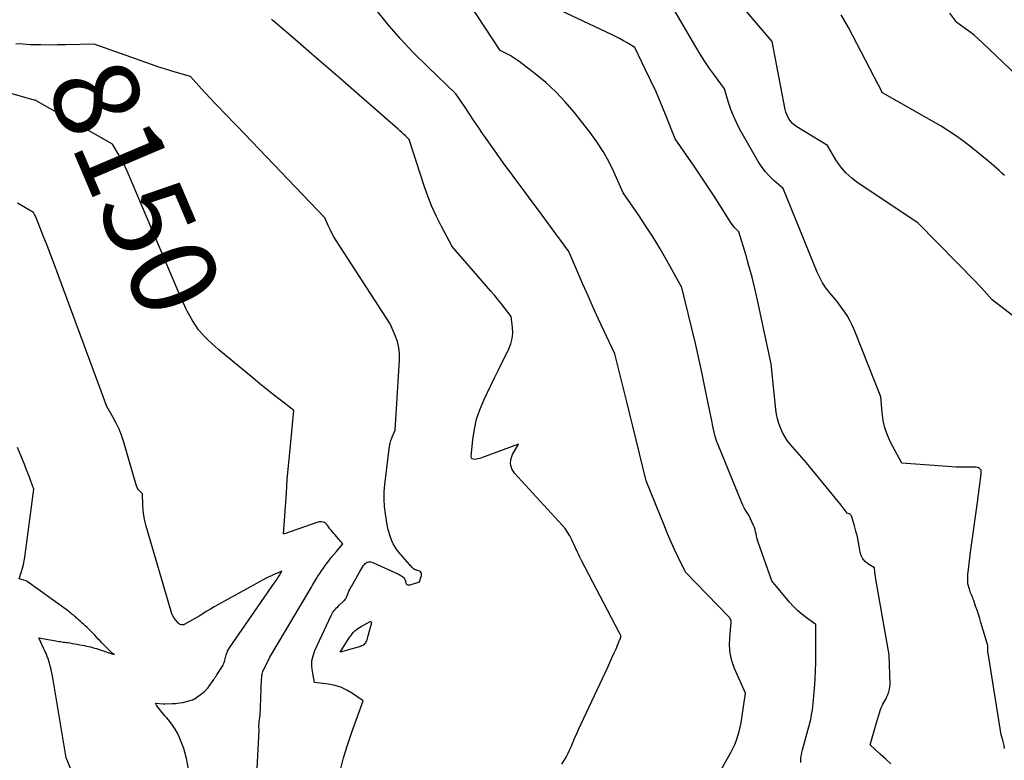
# Model space of a CAD drawing. Units: inches. Extents: x 2622753 to 2625664, y 1504272 to 1505233.
# Drawn here: x 2623409 to 2623574, y 1504764 to 1504888 of the extents above; entities that cross this region are included whole.
import ezdxf
from ezdxf.enums import TextEntityAlignment as Align

# ---------------------------------------------------------------- set-up
doc = ezdxf.new("R2010")
doc.units = ezdxf.units.IN
doc.header["$MEASUREMENT"] = 0
doc.layers.add('Tile_2735_01_NE_contour_2ft', color=60, linetype='Continuous')
doc.layers.add('Tile_2735_01_NE_contour_anno_2ft', color=122, linetype='Continuous')
doc.styles.add('Arial', font='arial.ttf')

msp = doc.modelspace()

# ---------------------------------------------------------------- linework, layer by layer
at = {"layer": 'Tile_2735_01_NE_contour_2ft'}
msp.add_line((2623413.67, 1504872.69, 8150), (2623412, 1504873.63, 8150), dxfattribs=at)
for points in [[(2623539.41, 1504763.25, 8158), (2623539.42, 1504763.68, 8158), (2623539.46, 1504764.11, 8158), (2623539.52, 1504764.54, 8158), (2623539.61, 1504764.96, 8158), (2623539.71, 1504765.38, 8158), (2623541.13, 1504770.44, 8158), (2623541.29, 1504771.55, 8158), (2623541.37, 1504772.1, 8158), (2623541.43, 1504772.66, 8158), (2623541.49, 1504773.21, 8158), (2623541.55, 1504773.77, 8158), (2623541.71, 1504775.64, 8158), (2623541.82, 1504777.13, 8158), (2623541.9, 1504778.62, 8158), (2623541.94, 1504780.11, 8158), (2623541.96, 1504781.61, 8158), (2623541.95, 1504786.34, 8158), (2623540.36, 1504787.47, 8158), (2623539.6, 1504788.07, 8158), (2623538.86, 1504788.7, 8158), (2623538.18, 1504789.38, 8158), (2623537.53, 1504790.11, 8158), (2623534.58, 1504793.65, 8158), (2623532.3, 1504800.15, 8158), (2623532.19, 1504800.49, 8158), (2623532.09, 1504800.84, 8158), (2623532.01, 1504801.19, 8158), (2623531.94, 1504801.54, 8158), (2623531.86, 1504801.89, 8158), (2623531.77, 1504802.24, 8158), (2623531.65, 1504802.58, 8158), (2623531.52, 1504802.91, 8158), (2623530.72, 1504804.68, 8158), (2623530.28, 1504805.33, 8158), (2623530.07, 1504805.65, 8158), (2623529.87, 1504805.99, 8158), (2623529.7, 1504806.34, 8158), (2623529.54, 1504806.7, 8158), (2623525.6, 1504816.4, 8158), (2623525.34, 1504817.1, 8158), (2623525.11, 1504817.8, 8158), (2623524.91, 1504818.52, 8158), (2623524.75, 1504819.25, 8158), (2623524.46, 1504820.72, 8158), (2623523.43, 1504825.79, 8158), (2623522.9, 1504828.32, 8158), (2623522.35, 1504830.85, 8158), (2623521.78, 1504833.37, 8158), (2623521.18, 1504835.89, 8158), (2623519.53, 1504842.73, 8158), (2623516.99, 1504847.29, 8158), (2623515.87, 1504849.23, 8158), (2623514.71, 1504851.15, 8158), (2623513.5, 1504853.03, 8158), (2623512.25, 1504854.89, 8158), (2623509.69, 1504858.58, 8158), (2623508.12, 1504862.1, 8158), (2623507.27, 1504863.82, 8158), (2623506.34, 1504865.5, 8158), (2623505.29, 1504867.1, 8158), (2623504.16, 1504868.66, 8158), (2623501.48, 1504872.07, 8158), (2623500, 1504873.82, 8158), (2623498.43, 1504875.49, 8158), (2623496.74, 1504877.03, 8158), (2623494.97, 1504878.49, 8158), (2623492.29, 1504880.54, 8158), (2623491.79, 1504880.9, 8158), (2623491.28, 1504881.25, 8158), (2623490.75, 1504881.56, 8158), (2623490.21, 1504881.86, 8158), (2623489.11, 1504882.42, 8158), (2623472.5, 1504907.66, 8158)], [(2623578.26, 1504835.47, 8164), (2623571.49, 1504840.7, 8164), (2623570.59, 1504841.7, 8164), (2623570.13, 1504842.2, 8164), (2623569.68, 1504842.7, 8164), (2623569.21, 1504843.19, 8164), (2623568.74, 1504843.67, 8164), (2623559.05, 1504853.56, 8164), (2623549.03, 1504860.18, 8164), (2623547.95, 1504861.02, 8164), (2623546.95, 1504861.93, 8164), (2623546.09, 1504862.98, 8164), (2623545.32, 1504864.11, 8164), (2623543.92, 1504866.5, 8164), (2623538.76, 1504869.66, 8164), (2623538.39, 1504869.92, 8164), (2623538.06, 1504870.21, 8164), (2623537.76, 1504870.54, 8164), (2623537.5, 1504870.89, 8164), (2623537.28, 1504871.28, 8164), (2623537.09, 1504871.69, 8164), (2623536.95, 1504872.11, 8164), (2623536.84, 1504872.54, 8164), (2623534.64, 1504883.89, 8164), (2623526.13, 1504893.9, 8164)], [(2623554.5, 1504763.02, 8160), (2623553.64, 1504763.82, 8160), (2623552.78, 1504764.61, 8160), (2623551.05, 1504766.2, 8160), (2623551.92, 1504769.32, 8160), (2623552.09, 1504769.89, 8160), (2623552.26, 1504770.47, 8160), (2623552.44, 1504771.03, 8160), (2623552.62, 1504771.6, 8160), (2623552.8, 1504772.12, 8160), (2623552.91, 1504772.42, 8160), (2623553.03, 1504772.72, 8160), (2623553.18, 1504773.01, 8160), (2623553.33, 1504773.3, 8160), (2623553.48, 1504773.58, 8160), (2623553.64, 1504773.87, 8160), (2623553.78, 1504774.16, 8160), (2623553.92, 1504774.45, 8160), (2623554.03, 1504774.67, 8160), (2623554.19, 1504775.09, 8160), (2623554.3, 1504775.51, 8160), (2623554.36, 1504775.94, 8160), (2623554.38, 1504776.38, 8160), (2623554.22, 1504781.27, 8160), (2623552.03, 1504793.6, 8160), (2623551.97, 1504793.98, 8160), (2623551.91, 1504794.35, 8160), (2623551.87, 1504794.72, 8160), (2623551.83, 1504795.1, 8160), (2623551.76, 1504795.85, 8160), (2623550.68, 1504796.53, 8160), (2623550.21, 1504796.92, 8160), (2623549.83, 1504797.36, 8160), (2623549.56, 1504797.89, 8160), (2623549.39, 1504798.47, 8160), (2623549.27, 1504799.15, 8160), (2623549.1, 1504800.09, 8160), (2623548.9, 1504801.03, 8160), (2623548.67, 1504801.95, 8160), (2623548.42, 1504802.88, 8160), (2623547.99, 1504804.36, 8160), (2623547.92, 1504804.52, 8160), (2623547.82, 1504804.66, 8160), (2623547.7, 1504804.76, 8160), (2623547.55, 1504804.85, 8160), (2623547.22, 1504804.99, 8160), (2623546.88, 1504805.43, 8160), (2623546.7, 1504805.66, 8160), (2623546.53, 1504805.88, 8160), (2623546.35, 1504806.1, 8160), (2623546.18, 1504806.31, 8160), (2623540.38, 1504813.41, 8160), (2623537.66, 1504816.54, 8160), (2623537.17, 1504817.16, 8160), (2623536.73, 1504817.82, 8160), (2623536.35, 1504818.51, 8160), (2623536.02, 1504819.24, 8160), (2623535.75, 1504819.99, 8160), (2623535.53, 1504820.75, 8160), (2623535.37, 1504821.53, 8160), (2623535.26, 1504822.32, 8160), (2623534.45, 1504830, 8160), (2623532.17, 1504840.64, 8160), (2623531.73, 1504842.56, 8160), (2623531.27, 1504844.48, 8160), (2623530.75, 1504846.39, 8160), (2623530.21, 1504848.29, 8160), (2623529.08, 1504852.07, 8160), (2623528.61, 1504852.52, 8160), (2623528.38, 1504852.75, 8160), (2623528.17, 1504853, 8160), (2623527.97, 1504853.25, 8160), (2623527.79, 1504853.52, 8160), (2623526, 1504856.36, 8160), (2623524.91, 1504858.05, 8160), (2623523.82, 1504859.73, 8160), (2623522.7, 1504861.4, 8160), (2623521.57, 1504863.06, 8160), (2623518.39, 1504867.63, 8160), (2623516.78, 1504871.69, 8160), (2623516, 1504873.59, 8160), (2623515.19, 1504875.48, 8160), (2623514.33, 1504877.35, 8160), (2623513.45, 1504879.2, 8160), (2623511.64, 1504882.89, 8160), (2623510.37, 1504883.67, 8160), (2623509.73, 1504884.05, 8160), (2623509.08, 1504884.42, 8160), (2623508.41, 1504884.76, 8160), (2623507.74, 1504885.09, 8160), (2623497.41, 1504889.91, 8160)], [(2623523.65, 1504757.68, 8156), (2623527.71, 1504764.92, 8156), (2623528.06, 1504765.6, 8156), (2623528.38, 1504766.28, 8156), (2623528.66, 1504766.99, 8156), (2623528.91, 1504767.71, 8156), (2623529.12, 1504768.44, 8156), (2623529.3, 1504769.18, 8156), (2623529.45, 1504769.92, 8156), (2623529.58, 1504770.67, 8156), (2623530.16, 1504774.89, 8156), (2623528.35, 1504779, 8156), (2623527.91, 1504780.26, 8156), (2623527.6, 1504781.54, 8156), (2623527.49, 1504782.85, 8156), (2623527.52, 1504784.18, 8156), (2623527.76, 1504786.7, 8156), (2623527.77, 1504786.79, 8156), (2623527.76, 1504786.88, 8156), (2623527.75, 1504786.97, 8156), (2623527.73, 1504787.06, 8156), (2623527.67, 1504787.23, 8156), (2623527.56, 1504787.4, 8156), (2623527.51, 1504787.48, 8156), (2623527.45, 1504787.56, 8156), (2623527.38, 1504787.64, 8156), (2623527.32, 1504787.71, 8156), (2623520.11, 1504795.13, 8156), (2623518.9, 1504797.63, 8156), (2623518.31, 1504798.89, 8156), (2623517.74, 1504800.15, 8156), (2623517.19, 1504801.43, 8156), (2623516.65, 1504802.71, 8156), (2623513.52, 1504810.42, 8156), (2623511.31, 1504819.54, 8156), (2623510.82, 1504821.57, 8156), (2623510.32, 1504823.59, 8156), (2623509.82, 1504825.61, 8156), (2623509.31, 1504827.63, 8156), (2623508.28, 1504831.67, 8156), (2623506.46, 1504835.53, 8156), (2623505.56, 1504837.46, 8156), (2623504.68, 1504839.4, 8156), (2623503.81, 1504841.35, 8156), (2623502.95, 1504843.3, 8156), (2623500.58, 1504848.76, 8156), (2623497.02, 1504853.62, 8156), (2623495.67, 1504855.47, 8156), (2623494.31, 1504857.31, 8156), (2623492.94, 1504859.15, 8156), (2623491.57, 1504860.99, 8156), (2623491.04, 1504861.7, 8156), (2623489.95, 1504863.19, 8156), (2623488.86, 1504864.68, 8156), (2623487.79, 1504866.18, 8156), (2623486.74, 1504867.7, 8156), (2623486.16, 1504868.54, 8156), (2623485.4, 1504869.64, 8156), (2623484.65, 1504870.74, 8156), (2623483.9, 1504871.85, 8156), (2623483.16, 1504872.96, 8156), (2623481.68, 1504875.18, 8156), (2623476.92, 1504879.71, 8156), (2623474.6, 1504882.03, 8156), (2623472.34, 1504884.41, 8156), (2623470.2, 1504886.89, 8156), (2623468.14, 1504889.44, 8156)], [(2623573.56, 1504765.63, 8162), (2623573.48, 1504766.1, 8162), (2623573.37, 1504766.56, 8162), (2623573.25, 1504767.01, 8162), (2623572.98, 1504767.92, 8162), (2623570.84, 1504781.22, 8162), (2623570.8, 1504781.49, 8162), (2623570.77, 1504781.76, 8162), (2623570.75, 1504782.03, 8162), (2623570.74, 1504782.3, 8162), (2623570.72, 1504782.85, 8162), (2623569.59, 1504786.69, 8162), (2623569.38, 1504787.38, 8162), (2623569.16, 1504788.07, 8162), (2623568.94, 1504788.76, 8162), (2623568.7, 1504789.44, 8162), (2623568.38, 1504790.36, 8162), (2623568.3, 1504790.58, 8162), (2623568.22, 1504790.8, 8162), (2623568.13, 1504791.02, 8162), (2623568.04, 1504791.23, 8162), (2623567.95, 1504791.45, 8162), (2623567.86, 1504791.67, 8162), (2623567.79, 1504791.89, 8162), (2623567.72, 1504792.11, 8162), (2623567.4, 1504793.17, 8162), (2623567.37, 1504793.82, 8162), (2623567.37, 1504794.15, 8162), (2623567.38, 1504794.48, 8162), (2623567.4, 1504794.8, 8162), (2623567.43, 1504795.13, 8162), (2623567.87, 1504798.45, 8162), (2623568.14, 1504800.44, 8162), (2623568.4, 1504802.42, 8162), (2623568.67, 1504804.41, 8162), (2623568.94, 1504806.39, 8162), (2623569.57, 1504811.1, 8162), (2623569.58, 1504811.17, 8162), (2623569.59, 1504811.25, 8162), (2623569.6, 1504811.33, 8162), (2623569.61, 1504811.41, 8162), (2623569.61, 1504811.48, 8162), (2623569.62, 1504811.56, 8162), (2623569.62, 1504811.64, 8162), (2623569.63, 1504811.71, 8162), (2623569.64, 1504812.2, 8162), (2623569.33, 1504812.45, 8162), (2623569.16, 1504812.56, 8162), (2623568.99, 1504812.64, 8162), (2623568.81, 1504812.68, 8162), (2623568.62, 1504812.69, 8162), (2623567.84, 1504812.67, 8162), (2623567.26, 1504812.66, 8162), (2623566.67, 1504812.66, 8162), (2623566.09, 1504812.68, 8162), (2623565.5, 1504812.71, 8162), (2623556.34, 1504813.35, 8162), (2623554.47, 1504816.85, 8162), (2623553.93, 1504818.03, 8162), (2623553.49, 1504819.25, 8162), (2623553.21, 1504820.51, 8162), (2623553.03, 1504821.81, 8162), (2623552.82, 1504824.44, 8162), (2623548.47, 1504835.46, 8162), (2623548.09, 1504836.35, 8162), (2623547.66, 1504837.21, 8162), (2623547.17, 1504838.04, 8162), (2623546.63, 1504838.84, 8162), (2623545.5, 1504840.42, 8162), (2623544.22, 1504841.94, 8162), (2623543.62, 1504842.72, 8162), (2623543.07, 1504843.53, 8162), (2623542.6, 1504844.4, 8162), (2623542.19, 1504845.29, 8162), (2623536.5, 1504859.29, 8162), (2623534.92, 1504860.66, 8162), (2623534.17, 1504861.37, 8162), (2623533.47, 1504862.14, 8162), (2623532.86, 1504862.97, 8162), (2623532.3, 1504863.84, 8162), (2623529.19, 1504869.31, 8162), (2623528.64, 1504870.37, 8162), (2623528.14, 1504871.45, 8162), (2623527.71, 1504872.56, 8162), (2623527.33, 1504873.69, 8162), (2623526.66, 1504875.99, 8162), (2623524.97, 1504878.27, 8162), (2623524.15, 1504879.42, 8162), (2623523.35, 1504880.59, 8162), (2623522.6, 1504881.79, 8162), (2623521.86, 1504883, 8162), (2623518.03, 1504889.6, 8162)], [(2623573.51, 1504861.5, 8166), (2623573.09, 1504861.9, 8166), (2623572.65, 1504862.31, 8166), (2623572.2, 1504862.71, 8166), (2623571.74, 1504863.11, 8166), (2623571.29, 1504863.5, 8166), (2623570.36, 1504864.27, 8166), (2623567.97, 1504866.22, 8166), (2623566.75, 1504867.17, 8166), (2623565.51, 1504868.07, 8166), (2623564.22, 1504868.92, 8166), (2623562.91, 1504869.72, 8166), (2623553.13, 1504875.34, 8166), (2623547.42, 1504886.28, 8166), (2623546.82, 1504887.34, 8166), (2623546.17, 1504888.36, 8166)], [(2623580.43, 1504873.64, 8168), (2623569.8, 1504883.76, 8168), (2623569.13, 1504884.37, 8168), (2623568.45, 1504884.95, 8168), (2623567.74, 1504885.51, 8168), (2623567.01, 1504886.04, 8168), (2623565.53, 1504887.08, 8168), (2623564.41, 1504888.64, 8168)], [(2623499.44, 1504762.98, 8154), (2623499.98, 1504763.9, 8154), (2623500.24, 1504764.36, 8154), (2623500.48, 1504764.83, 8154), (2623500.71, 1504765.31, 8154), (2623500.93, 1504765.8, 8154), (2623501.2, 1504766.46, 8154), (2623501.55, 1504767.28, 8154), (2623501.91, 1504768.09, 8154), (2623502.27, 1504768.9, 8154), (2623502.65, 1504769.71, 8154), (2623507.11, 1504779.23, 8154), (2623507.47, 1504780, 8154), (2623507.81, 1504780.76, 8154), (2623508.15, 1504781.53, 8154), (2623508.49, 1504782.3, 8154), (2623509.09, 1504783.71, 8154), (2623509.12, 1504783.78, 8154), (2623509.15, 1504783.84, 8154), (2623509.18, 1504783.91, 8154), (2623509.21, 1504783.97, 8154), (2623509.23, 1504784.04, 8154), (2623509.26, 1504784.11, 8154), (2623509.27, 1504784.17, 8154), (2623509.29, 1504784.24, 8154), (2623509.3, 1504784.33, 8154), (2623509.3, 1504784.44, 8154), (2623509.29, 1504784.55, 8154), (2623509.26, 1504784.65, 8154), (2623509.21, 1504784.75, 8154), (2623508.97, 1504785.14, 8154), (2623502.73, 1504797.05, 8154), (2623502.55, 1504797.4, 8154), (2623502.37, 1504797.76, 8154), (2623502.2, 1504798.12, 8154), (2623502.03, 1504798.48, 8154), (2623501.71, 1504799.2, 8154), (2623501.09, 1504800.54, 8154), (2623500.76, 1504801.19, 8154), (2623500.38, 1504801.82, 8154), (2623499.95, 1504802.41, 8154), (2623499.48, 1504802.97, 8154), (2623491.49, 1504811.66, 8154), (2623491.04, 1504812.41, 8154), (2623490.8, 1504813.18, 8154), (2623490.88, 1504813.99, 8154), (2623491.16, 1504814.82, 8154), (2623492.17, 1504816.52, 8154), (2623485.95, 1504814.26, 8154), (2623485.67, 1504814.16, 8154), (2623485.37, 1504814.08, 8154), (2623485.08, 1504814.02, 8154), (2623484.77, 1504813.97, 8154), (2623484.55, 1504814.01, 8154), (2623484.37, 1504814.1, 8154), (2623484.28, 1504814.27, 8154), (2623484.23, 1504814.49, 8154), (2623484.51, 1504817.33, 8154), (2623484.77, 1504819.02, 8154), (2623485.15, 1504820.69, 8154), (2623485.69, 1504822.3, 8154), (2623486.35, 1504823.88, 8154), (2623487.53, 1504826.33, 8154), (2623488.16, 1504827.64, 8154), (2623488.8, 1504828.95, 8154), (2623489.44, 1504830.26, 8154), (2623490.09, 1504831.56, 8154), (2623490.55, 1504832.47, 8154), (2623490.89, 1504833.33, 8154), (2623491.12, 1504834.21, 8154), (2623491.19, 1504835.11, 8154), (2623491.16, 1504836.03, 8154), (2623490.92, 1504837.9, 8154), (2623489.82, 1504839.34, 8154), (2623489.26, 1504840.05, 8154), (2623488.7, 1504840.76, 8154), (2623488.12, 1504841.45, 8154), (2623487.53, 1504842.14, 8154), (2623481.01, 1504849.67, 8154), (2623481, 1504849.7, 8154), (2623479.26, 1504852.96, 8154), (2623478.43, 1504854.62, 8154), (2623477.66, 1504856.29, 8154), (2623476.99, 1504858.01, 8154), (2623476.37, 1504859.75, 8154), (2623473.85, 1504867.53, 8154), (2623473.24, 1504868.12, 8154), (2623472.93, 1504868.41, 8154), (2623472.62, 1504868.7, 8154), (2623472.31, 1504868.99, 8154), (2623471.99, 1504869.27, 8154), (2623464.57, 1504875.74, 8154), (2623462.23, 1504877.77, 8154), (2623459.9, 1504879.8, 8154), (2623457.56, 1504881.82, 8154), (2623455.21, 1504883.84, 8154), (2623451.03, 1504887.43, 8154), (2623450.78, 1504887.65, 8154)], [(2623462.32, 1504761.83, 8152), (2623462.87, 1504764.02, 8152), (2623463.53, 1504766.18, 8152), (2623464.26, 1504768.33, 8152), (2623466.18, 1504773.57, 8152), (2623464.36, 1504774.83, 8152), (2623463.42, 1504775.39, 8152), (2623462.44, 1504775.85, 8152), (2623461.41, 1504776.16, 8152), (2623460.34, 1504776.38, 8152), (2623458.01, 1504776.67, 8152), (2623457.65, 1504778.49, 8152), (2623457.56, 1504779.39, 8152), (2623457.58, 1504780.27, 8152), (2623457.77, 1504781.14, 8152), (2623458.06, 1504781.99, 8152), (2623460.79, 1504787.87, 8152), (2623460.91, 1504788.1, 8152), (2623461.04, 1504788.33, 8152), (2623461.19, 1504788.54, 8152), (2623461.35, 1504788.75, 8152), (2623461.53, 1504788.95, 8152), (2623461.7, 1504789.14, 8152), (2623461.89, 1504789.33, 8152), (2623462.08, 1504789.51, 8152), (2623462.92, 1504790.29, 8152), (2623463.03, 1504790.4, 8152), (2623463.13, 1504790.52, 8152), (2623463.22, 1504790.65, 8152), (2623463.3, 1504790.78, 8152), (2623463.37, 1504790.92, 8152), (2623463.44, 1504791.06, 8152), (2623463.5, 1504791.2, 8152), (2623463.56, 1504791.35, 8152), (2623463.66, 1504791.63, 8152), (2623463.78, 1504791.92, 8152), (2623463.9, 1504792.2, 8152), (2623464.04, 1504792.47, 8152), (2623464.19, 1504792.74, 8152), (2623465.52, 1504795.1, 8152), (2623465.69, 1504795.38, 8152), (2623465.86, 1504795.66, 8152), (2623466.04, 1504795.94, 8152), (2623466.23, 1504796.21, 8152), (2623466.35, 1504796.4, 8152), (2623466.49, 1504796.55, 8152), (2623466.65, 1504796.68, 8152), (2623466.83, 1504796.76, 8152), (2623467.04, 1504796.82, 8152), (2623467.25, 1504796.83, 8152), (2623467.46, 1504796.82, 8152), (2623467.67, 1504796.77, 8152), (2623467.87, 1504796.7, 8152), (2623472.06, 1504794.79, 8152), (2623472.26, 1504794.69, 8152), (2623472.45, 1504794.58, 8152), (2623472.63, 1504794.45, 8152), (2623472.8, 1504794.32, 8152), (2623472.95, 1504794.16, 8152), (2623473.08, 1504793.99, 8152), (2623473.17, 1504793.8, 8152), (2623473.24, 1504793.59, 8152), (2623473.31, 1504793.32, 8152), (2623473.35, 1504793.21, 8152), (2623473.4, 1504793.13, 8152), (2623473.48, 1504793.06, 8152), (2623473.58, 1504793, 8152), (2623473.69, 1504792.98, 8152), (2623473.8, 1504792.96, 8152), (2623473.91, 1504792.97, 8152), (2623474.03, 1504792.99, 8152), (2623475.59, 1504793.47, 8152), (2623475.93, 1504794.57, 8152), (2623475.94, 1504794.81, 8152), (2623475.89, 1504795.01, 8152), (2623475.76, 1504795.17, 8152), (2623475.56, 1504795.3, 8152), (2623475.17, 1504795.42, 8152), (2623475.1, 1504795.45, 8152), (2623475.02, 1504795.48, 8152), (2623474.94, 1504795.5, 8152), (2623474.87, 1504795.53, 8152), (2623474.8, 1504795.56, 8152), (2623474.73, 1504795.59, 8152), (2623474.66, 1504795.64, 8152), (2623474.6, 1504795.69, 8152), (2623474.44, 1504795.83, 8152), (2623474.31, 1504795.96, 8152), (2623474.17, 1504796.1, 8152), (2623474.04, 1504796.23, 8152), (2623473.92, 1504796.37, 8152), (2623472.06, 1504798.53, 8152), (2623471.73, 1504798.95, 8152), (2623471.44, 1504799.39, 8152), (2623471.19, 1504799.85, 8152), (2623470.98, 1504800.33, 8152), (2623470.6, 1504801.33, 8152), (2623470.43, 1504801.9, 8152), (2623470.35, 1504802.18, 8152), (2623470.27, 1504802.47, 8152), (2623470.21, 1504802.76, 8152), (2623470.16, 1504803.06, 8152), (2623469.87, 1504804.9, 8152), (2623469.73, 1504806.11, 8152), (2623469.66, 1504807.33, 8152), (2623469.69, 1504808.55, 8152), (2623469.79, 1504809.77, 8152), (2623470.58, 1504816.19, 8152), (2623470.59, 1504816.25, 8152), (2623470.6, 1504816.3, 8152), (2623470.6, 1504816.35, 8152), (2623470.61, 1504816.4, 8152), (2623470.62, 1504816.47, 8152), (2623470.62, 1504816.49, 8152), (2623470.62, 1504816.5, 8152), (2623470.63, 1504816.52, 8152), (2623470.63, 1504816.54, 8152), (2623470.65, 1504816.61, 8152), (2623470.68, 1504816.71, 8152), (2623470.8, 1504817.13, 8152), (2623470.86, 1504817.32, 8152), (2623470.93, 1504817.51, 8152), (2623471, 1504817.7, 8152), (2623471.08, 1504817.88, 8152), (2623471.51, 1504818.87, 8152), (2623472.26, 1504830.57, 8152), (2623472.25, 1504831.63, 8152), (2623472.14, 1504832.68, 8152), (2623471.88, 1504833.7, 8152), (2623471.52, 1504834.7, 8152), (2623470.65, 1504836.67, 8152), (2623461.63, 1504850.62, 8152), (2623461.26, 1504851.23, 8152), (2623460.92, 1504851.84, 8152), (2623460.6, 1504852.47, 8152), (2623460.31, 1504853.12, 8152), (2623459.76, 1504854.42, 8152), (2623445.05, 1504869.73, 8152), (2623444.29, 1504870.51, 8152), (2623443.54, 1504871.29, 8152), (2623442.79, 1504872.07, 8152), (2623442.03, 1504872.85, 8152), (2623441.28, 1504873.63, 8152), (2623440.53, 1504874.42, 8152), (2623439.8, 1504875.22, 8152), (2623439.07, 1504876.02, 8152), (2623437.23, 1504878.05, 8152), (2623435.04, 1504878.68, 8152), (2623433.95, 1504879, 8152), (2623432.87, 1504879.34, 8152), (2623431.79, 1504879.7, 8152), (2623430.71, 1504880.07, 8152), (2623421.13, 1504883.45, 8152), (2623416.37, 1504883.35, 8152), (2623414.97, 1504883.33, 8152), (2623413.57, 1504883.32, 8152), (2623412.17, 1504883.34, 8152), (2623410.77, 1504883.37, 8152), (2623410.39, 1504883.38, 8152), (2623409.18, 1504883.45, 8152), (2623407.98, 1504883.55, 8152)], [(2623412, 1504873.63, 8150), (2623411.23, 1504874.07, 8150), (2623411.14, 1504874.11, 8150), (2623411.1, 1504874.11, 8150), (2623411.07, 1504874.11, 8150), (2623395.97, 1504878.38, 8150)], [(2623435.78, 1504840.71, 8150), (2623426.68, 1504862.12, 8150), (2623426.32, 1504862.92, 8150), (2623425.94, 1504863.71, 8150), (2623425.52, 1504864.48, 8150), (2623425.09, 1504865.24, 8150), (2623424.18, 1504866.74, 8150), (2623413.67, 1504872.69, 8150)], [(2623437.13, 1504761.03, 8148), (2623436.55, 1504763.92, 8148), (2623436.35, 1504764.78, 8148), (2623436.11, 1504765.63, 8148), (2623435.81, 1504766.46, 8148), (2623435.48, 1504767.28, 8148), (2623435.4, 1504767.47, 8148), (2623435.05, 1504768.17, 8148), (2623434.67, 1504768.85, 8148), (2623434.24, 1504769.49, 8148), (2623433.77, 1504770.11, 8148), (2623433.27, 1504770.72, 8148), (2623433.02, 1504771.02, 8148), (2623432.77, 1504771.32, 8148), (2623432.52, 1504771.63, 8148), (2623432.28, 1504771.93, 8148), (2623432.02, 1504772.25, 8148), (2623431.9, 1504772.39, 8148), (2623431.79, 1504772.54, 8148), (2623431.68, 1504772.7, 8148), (2623431.57, 1504772.85, 8148), (2623431.37, 1504773.17, 8148), (2623432.67, 1504773.08, 8148), (2623432.77, 1504773.08, 8148), (2623432.88, 1504773.09, 8148), (2623432.89, 1504773.09, 8148), (2623432.91, 1504773.09, 8148), (2623432.93, 1504773.09, 8148), (2623432.95, 1504773.09, 8148), (2623434.22, 1504773.13, 8148), (2623434.81, 1504773.16, 8148), (2623435.4, 1504773.23, 8148), (2623435.99, 1504773.33, 8148), (2623436.57, 1504773.47, 8148), (2623437.6, 1504773.75, 8148), (2623437.66, 1504773.77, 8148), (2623437.71, 1504773.79, 8148), (2623437.77, 1504773.82, 8148), (2623437.83, 1504773.85, 8148), (2623437.88, 1504773.88, 8148), (2623437.94, 1504773.91, 8148), (2623437.99, 1504773.95, 8148), (2623438.04, 1504773.98, 8148), (2623439.51, 1504775.1, 8148), (2623439.63, 1504775.2, 8148), (2623439.74, 1504775.3, 8148), (2623439.85, 1504775.4, 8148), (2623439.96, 1504775.51, 8148), (2623440.06, 1504775.62, 8148), (2623440.15, 1504775.73, 8148), (2623440.24, 1504775.85, 8148), (2623440.33, 1504775.98, 8148), (2623441.14, 1504777.14, 8148), (2623441.21, 1504777.24, 8148), (2623441.27, 1504777.34, 8148), (2623441.34, 1504777.43, 8148), (2623441.41, 1504777.53, 8148), (2623441.47, 1504777.64, 8148), (2623441.54, 1504777.74, 8148), (2623441.6, 1504777.84, 8148), (2623441.67, 1504777.94, 8148), (2623442.58, 1504779.38, 8148), (2623442.69, 1504779.57, 8148), (2623442.79, 1504779.77, 8148), (2623442.87, 1504779.98, 8148), (2623442.94, 1504780.19, 8148), (2623443, 1504780.41, 8148), (2623443.06, 1504780.63, 8148), (2623443.12, 1504780.84, 8148), (2623443.18, 1504781.06, 8148), (2623443.24, 1504781.26, 8148), (2623443.34, 1504781.57, 8148), (2623443.46, 1504781.87, 8148), (2623443.61, 1504782.15, 8148), (2623443.79, 1504782.43, 8148), (2623451.26, 1504793.25, 8148), (2623451.42, 1504793.48, 8148), (2623451.57, 1504793.71, 8148), (2623451.73, 1504793.94, 8148), (2623451.88, 1504794.18, 8148), (2623451.99, 1504794.35, 8148), (2623452.08, 1504794.5, 8148), (2623452.18, 1504794.65, 8148), (2623452.27, 1504794.8, 8148), (2623452.35, 1504794.95, 8148), (2623452.53, 1504795.26, 8148), (2623451.65, 1504794.9, 8148), (2623451.21, 1504794.72, 8148), (2623450.78, 1504794.52, 8148), (2623450.35, 1504794.31, 8148), (2623449.93, 1504794.09, 8148), (2623441.84, 1504789.64, 8148), (2623441.22, 1504789.29, 8148), (2623440.61, 1504788.93, 8148), (2623440, 1504788.57, 8148), (2623439.39, 1504788.2, 8148), (2623439.16, 1504788.05, 8148), (2623438.67, 1504787.75, 8148), (2623438.18, 1504787.46, 8148), (2623437.68, 1504787.18, 8148), (2623437.18, 1504786.91, 8148), (2623436.17, 1504786.37, 8148), (2623436.1, 1504786.32, 8148), (2623436.07, 1504786.3, 8148), (2623435.72, 1504786.28, 8148), (2623435.52, 1504786.37, 8148), (2623435.42, 1504786.42, 8148), (2623435.33, 1504786.48, 8148), (2623435.25, 1504786.55, 8148), (2623435.17, 1504786.62, 8148), (2623434.77, 1504787.1, 8148), (2623434.52, 1504787.43, 8148), (2623434.3, 1504787.78, 8148), (2623434.13, 1504788.16, 8148), (2623433.99, 1504788.55, 8148), (2623429.84, 1504802.81, 8148), (2623429.62, 1504803.7, 8148), (2623429.44, 1504804.59, 8148), (2623429.33, 1504805.49, 8148), (2623429.26, 1504806.4, 8148), (2623429.2, 1504808.23, 8148), (2623428.75, 1504808.68, 8148), (2623428.55, 1504808.91, 8148), (2623428.37, 1504809.16, 8148), (2623428.24, 1504809.44, 8148), (2623428.13, 1504809.73, 8148), (2623426.01, 1504817.03, 8148), (2623425.67, 1504818.05, 8148), (2623425.28, 1504819.05, 8148), (2623424.82, 1504820.02, 8148), (2623424.31, 1504820.97, 8148), (2623423.22, 1504822.84, 8148), (2623415.08, 1504844.89, 8148), (2623414.47, 1504846.52, 8148), (2623413.86, 1504848.15, 8148), (2623413.23, 1504849.78, 8148), (2623412.6, 1504851.41, 8148), (2623411.46, 1504854.32, 8148), (2623411.38, 1504854.49, 8148), (2623411.31, 1504854.65, 8148), (2623411.23, 1504854.81, 8148), (2623411.14, 1504854.97, 8148), (2623410.95, 1504855.28, 8148), (2623409.61, 1504856.07, 8148), (2623408.94, 1504856.47, 8148), (2623408.27, 1504856.88, 8148)], [(2623436.46, 1504839.25, 8150), (2623436.27, 1504839.63, 8150), (2623435.88, 1504840.47, 8150), (2623435.78, 1504840.71, 8150)], [(2623448.35, 1504761.17, 8150), (2623448.75, 1504768.72, 8150), (2623448.7, 1504769.31, 8150), (2623448.7, 1504769.34, 8150), (2623448.7, 1504769.36, 8150), (2623448.7, 1504769.39, 8150), (2623448.7, 1504769.41, 8150), (2623448.7, 1504769.51, 8150), (2623448.7, 1504769.53, 8150), (2623448.7, 1504769.56, 8150), (2623448.7, 1504769.58, 8150), (2623448.71, 1504769.61, 8150), (2623448.72, 1504769.73, 8150), (2623448.73, 1504769.81, 8150), (2623448.74, 1504769.89, 8150), (2623448.75, 1504769.98, 8150), (2623448.76, 1504770.06, 8150), (2623448.84, 1504770.77, 8150), (2623448.89, 1504771.21, 8150), (2623448.93, 1504771.64, 8150), (2623448.96, 1504772.08, 8150), (2623448.98, 1504772.52, 8150), (2623449.14, 1504777.23, 8150), (2623449.16, 1504777.44, 8150), (2623449.17, 1504777.65, 8150), (2623449.2, 1504777.86, 8150), (2623449.24, 1504778.06, 8150), (2623449.28, 1504778.27, 8150), (2623449.34, 1504778.47, 8150), (2623449.41, 1504778.66, 8150), (2623449.5, 1504778.85, 8150), (2623450.52, 1504780.91, 8150), (2623457.01, 1504791.79, 8150), (2623457.18, 1504792.07, 8150), (2623457.35, 1504792.35, 8150), (2623457.51, 1504792.63, 8150), (2623457.68, 1504792.92, 8150), (2623457.84, 1504793.2, 8150), (2623458.01, 1504793.48, 8150), (2623458.18, 1504793.76, 8150), (2623458.35, 1504794.04, 8150), (2623458.58, 1504794.42, 8150), (2623458.88, 1504794.89, 8150), (2623459.18, 1504795.35, 8150), (2623459.49, 1504795.8, 8150), (2623459.81, 1504796.25, 8150), (2623459.97, 1504796.47, 8150), (2623460.38, 1504797.01, 8150), (2623460.8, 1504797.55, 8150), (2623461.23, 1504798.08, 8150), (2623461.68, 1504798.6, 8150), (2623462.75, 1504799.84, 8150), (2623461.68, 1504801.07, 8150), (2623461.45, 1504801.34, 8150), (2623461.22, 1504801.61, 8150), (2623461, 1504801.88, 8150), (2623460.77, 1504802.15, 8150), (2623460.59, 1504802.38, 8150), (2623460.46, 1504802.54, 8150), (2623460.33, 1504802.7, 8150), (2623460.22, 1504802.87, 8150), (2623460.1, 1504803.03, 8150), (2623459.97, 1504803.18, 8150), (2623459.83, 1504803.31, 8150), (2623459.66, 1504803.41, 8150), (2623459.47, 1504803.48, 8150), (2623459.43, 1504803.49, 8150), (2623459.2, 1504803.53, 8150), (2623458.98, 1504803.54, 8150), (2623458.77, 1504803.51, 8150), (2623458.55, 1504803.46, 8150), (2623452.97, 1504801.54, 8150), (2623452.84, 1504801.52, 8150), (2623453.13, 1504806.07, 8150), (2623453.29, 1504808.34, 8150), (2623453.45, 1504810.61, 8150), (2623453.65, 1504812.88, 8150), (2623453.85, 1504815.15, 8150), (2623454.52, 1504822.19, 8150), (2623452.24, 1504823.96, 8150), (2623451.11, 1504824.84, 8150), (2623449.98, 1504825.74, 8150), (2623448.86, 1504826.64, 8150), (2623447.75, 1504827.56, 8150), (2623441.97, 1504832.33, 8150), (2623441.37, 1504832.85, 8150), (2623440.79, 1504833.38, 8150), (2623440.22, 1504833.93, 8150), (2623439.66, 1504834.49, 8150), (2623438.57, 1504835.64, 8150), (2623437.59, 1504837.21, 8150), (2623437.12, 1504838, 8150), (2623436.67, 1504838.81, 8150), (2623436.46, 1504839.25, 8150)], [(2623419.49, 1504756.64, 8146), (2623416.41, 1504764.04, 8146), (2623414.26, 1504777.12, 8146), (2623414.16, 1504777.7, 8146), (2623414.04, 1504778.27, 8146), (2623413.91, 1504778.85, 8146), (2623413.77, 1504779.42, 8146), (2623413.64, 1504779.9, 8146), (2623413.54, 1504780.23, 8146), (2623413.44, 1504780.54, 8146), (2623413.32, 1504780.86, 8146), (2623413.2, 1504781.17, 8146), (2623413.06, 1504781.48, 8146), (2623412.93, 1504781.79, 8146), (2623412.79, 1504782.09, 8146), (2623412.65, 1504782.4, 8146), (2623411.85, 1504784.11, 8146), (2623414.71, 1504783.62, 8146), (2623414.96, 1504783.57, 8146), (2623415.2, 1504783.53, 8146), (2623415.45, 1504783.5, 8146), (2623415.69, 1504783.46, 8146), (2623415.94, 1504783.42, 8146), (2623416.18, 1504783.39, 8146), (2623416.43, 1504783.35, 8146), (2623416.67, 1504783.32, 8146), (2623417.02, 1504783.27, 8146), (2623417.44, 1504783.2, 8146), (2623417.86, 1504783.13, 8146), (2623418.28, 1504783.06, 8146), (2623418.7, 1504782.98, 8146), (2623419.5, 1504782.82, 8146), (2623419.84, 1504782.75, 8146), (2623420.17, 1504782.68, 8146), (2623420.5, 1504782.6, 8146), (2623420.83, 1504782.51, 8146), (2623421.16, 1504782.42, 8146), (2623421.48, 1504782.32, 8146), (2623421.81, 1504782.22, 8146), (2623422.13, 1504782.11, 8146), (2623424.11, 1504781.46, 8146), (2623424.14, 1504781.45, 8146), (2623424.47, 1504781.31, 8146), (2623424.18, 1504781.51, 8146), (2623424.14, 1504781.54, 8146), (2623422.69, 1504783, 8146), (2623422.39, 1504783.31, 8146), (2623422.09, 1504783.61, 8146), (2623421.79, 1504783.93, 8146), (2623421.5, 1504784.24, 8146), (2623421.21, 1504784.55, 8146), (2623420.92, 1504784.86, 8146), (2623420.61, 1504785.17, 8146), (2623420.31, 1504785.47, 8146), (2623419.92, 1504785.85, 8146), (2623419.63, 1504786.12, 8146), (2623419.35, 1504786.39, 8146), (2623419.06, 1504786.65, 8146), (2623418.77, 1504786.91, 8146), (2623418.5, 1504787.15, 8146), (2623418.34, 1504787.28, 8146), (2623418.18, 1504787.42, 8146), (2623418.03, 1504787.56, 8146), (2623417.87, 1504787.7, 8146), (2623417.71, 1504787.84, 8146), (2623417.55, 1504787.97, 8146), (2623417.39, 1504788.11, 8146), (2623417.23, 1504788.24, 8146), (2623417.18, 1504788.28, 8146), (2623416.98, 1504788.43, 8146), (2623416.79, 1504788.58, 8146), (2623416.6, 1504788.73, 8146), (2623416.4, 1504788.87, 8146), (2623409.88, 1504793.54, 8146), (2623409.77, 1504793.62, 8146), (2623409.71, 1504793.65, 8146), (2623408.57, 1504794, 8146), (2623408.96, 1504795.2, 8146), (2623409.14, 1504795.81, 8146), (2623409.29, 1504796.42, 8146), (2623409.41, 1504797.03, 8146), (2623409.51, 1504797.65, 8146), (2623411, 1504809.02, 8146), (2623410.51, 1504810.35, 8146), (2623410.26, 1504811.02, 8146), (2623410.01, 1504811.69, 8146), (2623409.75, 1504812.35, 8146), (2623409.49, 1504813.01, 8146), (2623408.28, 1504816, 8146)]]:
    msp.add_polyline3d(points, dxfattribs=at)
msp.add_polyline3d([(2623462.3, 1504781.71, 8154), (2623463.93, 1504784.27, 8154), (2623464.12, 1504784.54, 8154), (2623464.32, 1504784.8, 8154), (2623464.54, 1504785.05, 8154), (2623464.77, 1504785.28, 8154), (2623465.02, 1504785.5, 8154), (2623465.28, 1504785.7, 8154), (2623465.56, 1504785.88, 8154), (2623465.84, 1504786.05, 8154), (2623467.34, 1504786.87, 8154), (2623467.41, 1504786.84, 8154), (2623467.51, 1504786.74, 8154), (2623467.57, 1504786.63, 8154), (2623466.93, 1504784.38, 8154), (2623466.9, 1504784.28, 8154), (2623466.88, 1504784.19, 8154), (2623466.85, 1504784.09, 8154), (2623466.83, 1504783.99, 8154), (2623466.81, 1504783.9, 8154), (2623466.78, 1504783.8, 8154), (2623466.75, 1504783.71, 8154), (2623466.71, 1504783.62, 8154), (2623466.62, 1504783.43, 8154), (2623466.52, 1504783.26, 8154), (2623466.4, 1504783.1, 8154), (2623466.25, 1504782.97, 8154), (2623466.09, 1504782.85, 8154), (2623465.9, 1504782.76, 8154), (2623465.72, 1504782.67, 8154), (2623465.53, 1504782.6, 8154), (2623465.33, 1504782.54, 8154)], close=True, dxfattribs=at)

# ---------------------------------------------------------------- texts
at = {"layer": 'Tile_2735_01_NE_contour_anno_2ft', "color": 18, "style": 'Arial'}
msp.add_text('8150', height=14.4, rotation=-66.968, dxfattribs=at).set_placement((2623427.97, 1504859.5), align=Align.MIDDLE_CENTER)

doc.saveas('drawing.dxf')
